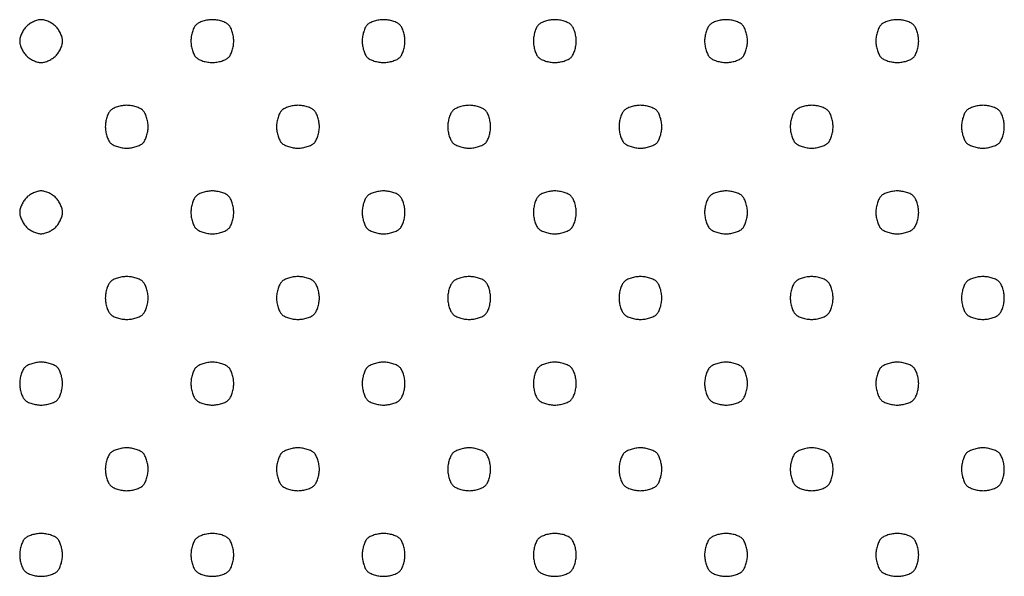
# Model space of a CAD drawing. Extents: x 8 to 4195, y 0 to 9000.
# Drawn here: x 268 to 498, y 292 to 422 of the extents above; entities that cross this region are included whole.
import ezdxf

# ---------------------------------------------------------------- set-up
doc = ezdxf.new("R2010")
doc.units = 0
doc.header["$MEASUREMENT"] = 0

msp = doc.modelspace()

# ---------------------------------------------------------------- linework, layer by layer
for points in [[(269.571429, 420.428571, 0.05083), (268.969917, 419.690527, 0.038141), (268.461607, 418.773214, 0.039005), (268.113726, 417.825464, 0.068562), (268, 417, 0.068562), (268.113726, 416.174536, 0.039005), (268.461607, 415.226786, 0.038141), (268.969917, 414.309473, 0.05083), (269.571429, 413.571429, 0.05083), (270.309473, 412.969917, 0.038141), (271.226786, 412.461607, 0.039005), (272.174536, 412.113726, 0.068562), (273, 412, 0.068562), (273.825464, 412.113726, 0.039005), (274.773214, 412.461607, 0.038141), (275.690527, 412.969917, 0.05083), (276.428571, 413.571429, 0.05083), (277.030083, 414.309473, 0.038141), (277.538393, 415.226786, 0.039005), (277.886274, 416.174536, 0.068562), (278, 417, 0.068562), (277.886274, 417.825464, 0.039005), (277.538393, 418.773214, 0.038141), (277.030083, 419.690527, 0.05083), (276.428571, 420.428571, 0.05083), (275.690527, 421.030083, 0.038141), (274.773214, 421.538393, 0.039005), (273.825464, 421.886274, 0.068562), (273, 422, 0.068562), (272.174536, 421.886274, 0.039005), (271.226786, 421.538393, 0.038141), (270.309473, 421.030083, 0.05083)], [(309.2, 420.8, 0.082665), (308.739331, 420.155329, 0.03742), (308.3525, 419.18875, 0.035729), (308.088514, 418.083486, 0.040779), (308, 417, 0.040779), (308.088514, 415.916514, 0.035729), (308.3525, 414.81125, 0.03742), (308.739331, 413.844671, 0.082665), (309.2, 413.2, 0.082665), (309.844671, 412.739331, 0.03742), (310.81125, 412.3525, 0.035729), (311.916514, 412.088514, 0.040779), (313, 412, 0.040779), (314.083486, 412.088514, 0.035729), (315.18875, 412.3525, 0.03742), (316.155329, 412.739331, 0.082665), (316.8, 413.2, 0.082665), (317.260669, 413.844671, 0.03742), (317.6475, 414.81125, 0.035729), (317.911486, 415.916514, 0.040779), (318, 417, 0.040779), (317.911486, 418.083486, 0.035729), (317.6475, 419.18875, 0.03742), (317.260669, 420.155329, 0.082665), (316.8, 420.8, 0.082665), (316.155329, 421.260669, 0.03742), (315.18875, 421.6475, 0.035729), (314.083486, 421.911486, 0.040779), (313, 422, 0.040779), (311.916514, 421.911486, 0.035729), (310.81125, 421.6475, 0.03742), (309.844671, 421.260669, 0.082665)], [(349.2, 420.8, 0.082665), (348.739331, 420.155329, 0.03742), (348.3525, 419.18875, 0.035729), (348.088514, 418.083486, 0.040779), (348, 417, 0.040779), (348.088514, 415.916514, 0.035729), (348.3525, 414.81125, 0.03742), (348.739331, 413.844671, 0.082665), (349.2, 413.2, 0.082665), (349.844671, 412.739331, 0.03742), (350.81125, 412.3525, 0.035729), (351.916514, 412.088514, 0.040779), (353, 412, 0.040779), (354.083486, 412.088514, 0.035729), (355.18875, 412.3525, 0.03742), (356.155329, 412.739331, 0.082665), (356.8, 413.2, 0.082665), (357.260669, 413.844671, 0.03742), (357.6475, 414.81125, 0.035729), (357.911486, 415.916514, 0.040779), (358, 417, 0.040779), (357.911486, 418.083486, 0.035729), (357.6475, 419.18875, 0.03742), (357.260669, 420.155329, 0.082665), (356.8, 420.8, 0.082665), (356.155329, 421.260669, 0.03742), (355.18875, 421.6475, 0.035729), (354.083486, 421.911486, 0.040779), (353, 422, 0.040779), (351.916514, 421.911486, 0.035729), (350.81125, 421.6475, 0.03742), (349.844671, 421.260669, 0.082665)], [(389.2, 420.8, 0.082665), (388.739331, 420.155329, 0.03742), (388.3525, 419.18875, 0.035729), (388.088514, 418.083486, 0.040779), (388, 417, 0.040779), (388.088514, 415.916514, 0.035729), (388.3525, 414.81125, 0.03742), (388.739331, 413.844671, 0.082665), (389.2, 413.2, 0.082665), (389.844671, 412.739331, 0.03742), (390.81125, 412.3525, 0.035729), (391.916514, 412.088514, 0.040779), (393, 412, 0.040779), (394.083486, 412.088514, 0.035729), (395.18875, 412.3525, 0.03742), (396.155329, 412.739331, 0.082665), (396.8, 413.2, 0.082665), (397.260669, 413.844671, 0.03742), (397.6475, 414.81125, 0.035729), (397.911486, 415.916514, 0.040779), (398, 417, 0.040779), (397.911486, 418.083486, 0.035729), (397.6475, 419.18875, 0.03742), (397.260669, 420.155329, 0.082665), (396.8, 420.8, 0.082665), (396.155329, 421.260669, 0.03742), (395.18875, 421.6475, 0.035729), (394.083486, 421.911486, 0.040779), (393, 422, 0.040779), (391.916514, 421.911486, 0.035729), (390.81125, 421.6475, 0.03742), (389.844671, 421.260669, 0.082665)], [(429.2, 420.8, 0.082665), (428.739331, 420.155329, 0.03742), (428.3525, 419.18875, 0.035729), (428.088514, 418.083486, 0.040779), (428, 417, 0.040779), (428.088514, 415.916514, 0.035729), (428.3525, 414.81125, 0.03742), (428.739331, 413.844671, 0.082665), (429.2, 413.2, 0.082665), (429.844671, 412.739331, 0.03742), (430.81125, 412.3525, 0.035729), (431.916514, 412.088514, 0.040779), (433, 412, 0.040779), (434.083486, 412.088514, 0.035729), (435.18875, 412.3525, 0.03742), (436.155329, 412.739331, 0.082665), (436.8, 413.2, 0.082665), (437.260669, 413.844671, 0.03742), (437.6475, 414.81125, 0.035729), (437.911486, 415.916514, 0.040779), (438, 417, 0.040779), (437.911486, 418.083486, 0.035729), (437.6475, 419.18875, 0.03742), (437.260669, 420.155329, 0.082665), (436.8, 420.8, 0.082665), (436.155329, 421.260669, 0.03742), (435.18875, 421.6475, 0.035729), (434.083486, 421.911486, 0.040779), (433, 422, 0.040779), (431.916514, 421.911486, 0.035729), (430.81125, 421.6475, 0.03742), (429.844671, 421.260669, 0.082665)], [(469.2, 420.8, 0.082665), (468.739331, 420.155329, 0.03742), (468.3525, 419.18875, 0.035729), (468.088514, 418.083486, 0.040779), (468, 417, 0.040779), (468.088514, 415.916514, 0.035729), (468.3525, 414.81125, 0.03742), (468.739331, 413.844671, 0.082665), (469.2, 413.2, 0.082665), (469.844671, 412.739331, 0.03742), (470.81125, 412.3525, 0.035729), (471.916514, 412.088514, 0.040779), (473, 412, 0.040779), (474.083486, 412.088514, 0.035729), (475.18875, 412.3525, 0.03742), (476.155329, 412.739331, 0.082665), (476.8, 413.2, 0.082665), (477.260669, 413.844671, 0.03742), (477.6475, 414.81125, 0.035729), (477.911486, 415.916514, 0.040779), (478, 417, 0.040779), (477.911486, 418.083486, 0.035729), (477.6475, 419.18875, 0.03742), (477.260669, 420.155329, 0.082665), (476.8, 420.8, 0.082665), (476.155329, 421.260669, 0.03742), (475.18875, 421.6475, 0.035729), (474.083486, 421.911486, 0.040779), (473, 422, 0.040779), (471.916514, 421.911486, 0.035729), (470.81125, 421.6475, 0.03742), (469.844671, 421.260669, 0.082665)], [(289.2, 400.8, 0.082665), (288.739331, 400.155329, 0.03742), (288.3525, 399.18875, 0.035729), (288.088514, 398.083486, 0.040779), (288, 397, 0.040779), (288.088514, 395.916514, 0.035729), (288.3525, 394.81125, 0.03742), (288.739331, 393.844671, 0.082665), (289.2, 393.2, 0.082665), (289.844671, 392.739331, 0.03742), (290.81125, 392.3525, 0.035729), (291.916514, 392.088514, 0.040779), (293, 392, 0.040779), (294.083486, 392.088514, 0.035729), (295.18875, 392.3525, 0.03742), (296.155329, 392.739331, 0.082665), (296.8, 393.2, 0.082665), (297.260669, 393.844671, 0.03742), (297.6475, 394.81125, 0.035729), (297.911486, 395.916514, 0.040779), (298, 397, 0.040779), (297.911486, 398.083486, 0.035729), (297.6475, 399.18875, 0.03742), (297.260669, 400.155329, 0.082665), (296.8, 400.8, 0.082665), (296.155329, 401.260669, 0.03742), (295.18875, 401.6475, 0.035729), (294.083486, 401.911486, 0.040779), (293, 402, 0.040779), (291.916514, 401.911486, 0.035729), (290.81125, 401.6475, 0.03742), (289.844671, 401.260669, 0.082665)], [(329.2, 400.8, 0.082665), (328.739331, 400.155329, 0.03742), (328.3525, 399.18875, 0.035729), (328.088514, 398.083486, 0.040779), (328, 397, 0.040779), (328.088514, 395.916514, 0.035729), (328.3525, 394.81125, 0.03742), (328.739331, 393.844671, 0.082665), (329.2, 393.2, 0.082665), (329.844671, 392.739331, 0.03742), (330.81125, 392.3525, 0.035729), (331.916514, 392.088514, 0.040779), (333, 392, 0.040779), (334.083486, 392.088514, 0.035729), (335.18875, 392.3525, 0.03742), (336.155329, 392.739331, 0.082665), (336.8, 393.2, 0.082665), (337.260669, 393.844671, 0.03742), (337.6475, 394.81125, 0.035729), (337.911486, 395.916514, 0.040779), (338, 397, 0.040779), (337.911486, 398.083486, 0.035729), (337.6475, 399.18875, 0.03742), (337.260669, 400.155329, 0.082665), (336.8, 400.8, 0.082665), (336.155329, 401.260669, 0.03742), (335.18875, 401.6475, 0.035729), (334.083486, 401.911486, 0.040779), (333, 402, 0.040779), (331.916514, 401.911486, 0.035729), (330.81125, 401.6475, 0.03742), (329.844671, 401.260669, 0.082665)], [(369.2, 400.8, 0.082665), (368.739331, 400.155329, 0.03742), (368.3525, 399.18875, 0.035729), (368.088514, 398.083486, 0.040779), (368, 397, 0.040779), (368.088514, 395.916514, 0.035729), (368.3525, 394.81125, 0.03742), (368.739331, 393.844671, 0.082665), (369.2, 393.2, 0.082665), (369.844671, 392.739331, 0.03742), (370.81125, 392.3525, 0.035729), (371.916514, 392.088514, 0.040779), (373, 392, 0.040779), (374.083486, 392.088514, 0.035729), (375.18875, 392.3525, 0.03742), (376.155329, 392.739331, 0.082665), (376.8, 393.2, 0.082665), (377.260669, 393.844671, 0.03742), (377.6475, 394.81125, 0.035729), (377.911486, 395.916514, 0.040779), (378, 397, 0.040779), (377.911486, 398.083486, 0.035729), (377.6475, 399.18875, 0.03742), (377.260669, 400.155329, 0.082665), (376.8, 400.8, 0.082665), (376.155329, 401.260669, 0.03742), (375.18875, 401.6475, 0.035729), (374.083486, 401.911486, 0.040779), (373, 402, 0.040779), (371.916514, 401.911486, 0.035729), (370.81125, 401.6475, 0.03742), (369.844671, 401.260669, 0.082665)], [(409.2, 400.8, 0.082665), (408.739331, 400.155329, 0.03742), (408.3525, 399.18875, 0.035729), (408.088514, 398.083486, 0.040779), (408, 397, 0.040779), (408.088514, 395.916514, 0.035729), (408.3525, 394.81125, 0.03742), (408.739331, 393.844671, 0.082665), (409.2, 393.2, 0.082665), (409.844671, 392.739331, 0.03742), (410.81125, 392.3525, 0.035729), (411.916514, 392.088514, 0.040779), (413, 392, 0.040779), (414.083486, 392.088514, 0.035729), (415.18875, 392.3525, 0.03742), (416.155329, 392.739331, 0.082665), (416.8, 393.2, 0.082665), (417.260669, 393.844671, 0.03742), (417.6475, 394.81125, 0.035729), (417.911486, 395.916514, 0.040779), (418, 397, 0.040779), (417.911486, 398.083486, 0.035729), (417.6475, 399.18875, 0.03742), (417.260669, 400.155329, 0.082665), (416.8, 400.8, 0.082665), (416.155329, 401.260669, 0.03742), (415.18875, 401.6475, 0.035729), (414.083486, 401.911486, 0.040779), (413, 402, 0.040779), (411.916514, 401.911486, 0.035729), (410.81125, 401.6475, 0.03742), (409.844671, 401.260669, 0.082665)], [(449.2, 400.8, 0.082665), (448.739331, 400.155329, 0.03742), (448.3525, 399.18875, 0.035729), (448.088514, 398.083486, 0.040779), (448, 397, 0.040779), (448.088514, 395.916514, 0.035729), (448.3525, 394.81125, 0.03742), (448.739331, 393.844671, 0.082665), (449.2, 393.2, 0.082665), (449.844671, 392.739331, 0.03742), (450.81125, 392.3525, 0.035729), (451.916514, 392.088514, 0.040779), (453, 392, 0.040779), (454.083486, 392.088514, 0.035729), (455.18875, 392.3525, 0.03742), (456.155329, 392.739331, 0.082665), (456.8, 393.2, 0.082665), (457.260669, 393.844671, 0.03742), (457.6475, 394.81125, 0.035729), (457.911486, 395.916514, 0.040779), (458, 397, 0.040779), (457.911486, 398.083486, 0.035729), (457.6475, 399.18875, 0.03742), (457.260669, 400.155329, 0.082665), (456.8, 400.8, 0.082665), (456.155329, 401.260669, 0.03742), (455.18875, 401.6475, 0.035729), (454.083486, 401.911486, 0.040779), (453, 402, 0.040779), (451.916514, 401.911486, 0.035729), (450.81125, 401.6475, 0.03742), (449.844671, 401.260669, 0.082665)], [(489.2, 400.8, 0.082665), (488.739331, 400.155329, 0.03742), (488.3525, 399.18875, 0.035729), (488.088514, 398.083486, 0.040779), (488, 397, 0.040779), (488.088514, 395.916514, 0.035729), (488.3525, 394.81125, 0.03742), (488.739331, 393.844671, 0.082665), (489.2, 393.2, 0.082665), (489.844671, 392.739331, 0.03742), (490.81125, 392.3525, 0.035729), (491.916514, 392.088514, 0.040779), (493, 392, 0.040779), (494.083486, 392.088514, 0.035729), (495.18875, 392.3525, 0.03742), (496.155329, 392.739331, 0.082665), (496.8, 393.2, 0.082665), (497.260669, 393.844671, 0.03742), (497.6475, 394.81125, 0.035729), (497.911486, 395.916514, 0.040779), (498, 397, 0.040779), (497.911486, 398.083486, 0.035729), (497.6475, 399.18875, 0.03742), (497.260669, 400.155329, 0.082665), (496.8, 400.8, 0.082665), (496.155329, 401.260669, 0.03742), (495.18875, 401.6475, 0.035729), (494.083486, 401.911486, 0.040779), (493, 402, 0.040779), (491.916514, 401.911486, 0.035729), (490.81125, 401.6475, 0.03742), (489.844671, 401.260669, 0.082665)], [(269.571429, 380.428571, 0.05083), (268.969917, 379.690527, 0.038141), (268.461607, 378.773214, 0.039005), (268.113726, 377.825464, 0.068562), (268, 377, 0.068562), (268.113726, 376.174536, 0.039005), (268.461607, 375.226786, 0.038141), (268.969917, 374.309473, 0.05083), (269.571429, 373.571429, 0.05083), (270.309473, 372.969917, 0.038141), (271.226786, 372.461607, 0.039005), (272.174536, 372.113726, 0.068562), (273, 372, 0.068562), (273.825464, 372.113726, 0.039005), (274.773214, 372.461607, 0.038141), (275.690527, 372.969917, 0.05083), (276.428571, 373.571429, 0.05083), (277.030083, 374.309473, 0.038141), (277.538393, 375.226786, 0.039005), (277.886274, 376.174536, 0.068562), (278, 377, 0.068562), (277.886274, 377.825464, 0.039005), (277.538393, 378.773214, 0.038141), (277.030083, 379.690527, 0.05083), (276.428571, 380.428571, 0.05083), (275.690527, 381.030083, 0.038141), (274.773214, 381.538393, 0.039005), (273.825464, 381.886274, 0.068562), (273, 382, 0.068562), (272.174536, 381.886274, 0.039005), (271.226786, 381.538393, 0.038141), (270.309473, 381.030083, 0.05083)], [(309.2, 380.8, 0.082665), (308.739331, 380.155329, 0.03742), (308.3525, 379.18875, 0.035729), (308.088514, 378.083486, 0.040779), (308, 377, 0.040779), (308.088514, 375.916514, 0.035729), (308.3525, 374.81125, 0.03742), (308.739331, 373.844671, 0.082665), (309.2, 373.2, 0.082665), (309.844671, 372.739331, 0.03742), (310.81125, 372.3525, 0.035729), (311.916514, 372.088514, 0.040779), (313, 372, 0.040779), (314.083486, 372.088514, 0.035729), (315.18875, 372.3525, 0.03742), (316.155329, 372.739331, 0.082665), (316.8, 373.2, 0.082665), (317.260669, 373.844671, 0.03742), (317.6475, 374.81125, 0.035729), (317.911486, 375.916514, 0.040779), (318, 377, 0.040779), (317.911486, 378.083486, 0.035729), (317.6475, 379.18875, 0.03742), (317.260669, 380.155329, 0.082665), (316.8, 380.8, 0.082665), (316.155329, 381.260669, 0.03742), (315.18875, 381.6475, 0.035729), (314.083486, 381.911486, 0.040779), (313, 382, 0.040779), (311.916514, 381.911486, 0.035729), (310.81125, 381.6475, 0.03742), (309.844671, 381.260669, 0.082665)], [(349.2, 380.8, 0.082665), (348.739331, 380.155329, 0.03742), (348.3525, 379.18875, 0.035729), (348.088514, 378.083486, 0.040779), (348, 377, 0.040779), (348.088514, 375.916514, 0.035729), (348.3525, 374.81125, 0.03742), (348.739331, 373.844671, 0.082665), (349.2, 373.2, 0.082665), (349.844671, 372.739331, 0.03742), (350.81125, 372.3525, 0.035729), (351.916514, 372.088514, 0.040779), (353, 372, 0.040779), (354.083486, 372.088514, 0.035729), (355.18875, 372.3525, 0.03742), (356.155329, 372.739331, 0.082665), (356.8, 373.2, 0.082665), (357.260669, 373.844671, 0.03742), (357.6475, 374.81125, 0.035729), (357.911486, 375.916514, 0.040779), (358, 377, 0.040779), (357.911486, 378.083486, 0.035729), (357.6475, 379.18875, 0.03742), (357.260669, 380.155329, 0.082665), (356.8, 380.8, 0.082665), (356.155329, 381.260669, 0.03742), (355.18875, 381.6475, 0.035729), (354.083486, 381.911486, 0.040779), (353, 382, 0.040779), (351.916514, 381.911486, 0.035729), (350.81125, 381.6475, 0.03742), (349.844671, 381.260669, 0.082665)], [(389.2, 380.8, 0.082665), (388.739331, 380.155329, 0.03742), (388.3525, 379.18875, 0.035729), (388.088514, 378.083486, 0.040779), (388, 377, 0.040779), (388.088514, 375.916514, 0.035729), (388.3525, 374.81125, 0.03742), (388.739331, 373.844671, 0.082665), (389.2, 373.2, 0.082665), (389.844671, 372.739331, 0.03742), (390.81125, 372.3525, 0.035729), (391.916514, 372.088514, 0.040779), (393, 372, 0.040779), (394.083486, 372.088514, 0.035729), (395.18875, 372.3525, 0.03742), (396.155329, 372.739331, 0.082665), (396.8, 373.2, 0.082665), (397.260669, 373.844671, 0.03742), (397.6475, 374.81125, 0.035729), (397.911486, 375.916514, 0.040779), (398, 377, 0.040779), (397.911486, 378.083486, 0.035729), (397.6475, 379.18875, 0.03742), (397.260669, 380.155329, 0.082665), (396.8, 380.8, 0.082665), (396.155329, 381.260669, 0.03742), (395.18875, 381.6475, 0.035729), (394.083486, 381.911486, 0.040779), (393, 382, 0.040779), (391.916514, 381.911486, 0.035729), (390.81125, 381.6475, 0.03742), (389.844671, 381.260669, 0.082665)], [(429.2, 380.8, 0.082665), (428.739331, 380.155329, 0.03742), (428.3525, 379.18875, 0.035729), (428.088514, 378.083486, 0.040779), (428, 377, 0.040779), (428.088514, 375.916514, 0.035729), (428.3525, 374.81125, 0.03742), (428.739331, 373.844671, 0.082665), (429.2, 373.2, 0.082665), (429.844671, 372.739331, 0.03742), (430.81125, 372.3525, 0.035729), (431.916514, 372.088514, 0.040779), (433, 372, 0.040779), (434.083486, 372.088514, 0.035729), (435.18875, 372.3525, 0.03742), (436.155329, 372.739331, 0.082665), (436.8, 373.2, 0.082665), (437.260669, 373.844671, 0.03742), (437.6475, 374.81125, 0.035729), (437.911486, 375.916514, 0.040779), (438, 377, 0.040779), (437.911486, 378.083486, 0.035729), (437.6475, 379.18875, 0.03742), (437.260669, 380.155329, 0.082665), (436.8, 380.8, 0.082665), (436.155329, 381.260669, 0.03742), (435.18875, 381.6475, 0.035729), (434.083486, 381.911486, 0.040779), (433, 382, 0.040779), (431.916514, 381.911486, 0.035729), (430.81125, 381.6475, 0.03742), (429.844671, 381.260669, 0.082665)], [(469.2, 380.8, 0.082665), (468.739331, 380.155329, 0.03742), (468.3525, 379.18875, 0.035729), (468.088514, 378.083486, 0.040779), (468, 377, 0.040779), (468.088514, 375.916514, 0.035729), (468.3525, 374.81125, 0.03742), (468.739331, 373.844671, 0.082665), (469.2, 373.2, 0.082665), (469.844671, 372.739331, 0.03742), (470.81125, 372.3525, 0.035729), (471.916514, 372.088514, 0.040779), (473, 372, 0.040779), (474.083486, 372.088514, 0.035729), (475.18875, 372.3525, 0.03742), (476.155329, 372.739331, 0.082665), (476.8, 373.2, 0.082665), (477.260669, 373.844671, 0.03742), (477.6475, 374.81125, 0.035729), (477.911486, 375.916514, 0.040779), (478, 377, 0.040779), (477.911486, 378.083486, 0.035729), (477.6475, 379.18875, 0.03742), (477.260669, 380.155329, 0.082665), (476.8, 380.8, 0.082665), (476.155329, 381.260669, 0.03742), (475.18875, 381.6475, 0.035729), (474.083486, 381.911486, 0.040779), (473, 382, 0.040779), (471.916514, 381.911486, 0.035729), (470.81125, 381.6475, 0.03742), (469.844671, 381.260669, 0.082665)], [(289.2, 360.8, 0.082665), (288.739331, 360.155329, 0.03742), (288.3525, 359.18875, 0.035729), (288.088514, 358.083486, 0.040779), (288, 357, 0.040779), (288.088514, 355.916514, 0.035729), (288.3525, 354.81125, 0.03742), (288.739331, 353.844671, 0.082665), (289.2, 353.2, 0.082665), (289.844671, 352.739331, 0.03742), (290.81125, 352.3525, 0.035729), (291.916514, 352.088514, 0.040779), (293, 352, 0.040779), (294.083486, 352.088514, 0.035729), (295.18875, 352.3525, 0.03742), (296.155329, 352.739331, 0.082665), (296.8, 353.2, 0.082665), (297.260669, 353.844671, 0.03742), (297.6475, 354.81125, 0.035729), (297.911486, 355.916514, 0.040779), (298, 357, 0.040779), (297.911486, 358.083486, 0.035729), (297.6475, 359.18875, 0.03742), (297.260669, 360.155329, 0.082665), (296.8, 360.8, 0.082665), (296.155329, 361.260669, 0.03742), (295.18875, 361.6475, 0.035729), (294.083486, 361.911486, 0.040779), (293, 362, 0.040779), (291.916514, 361.911486, 0.035729), (290.81125, 361.6475, 0.03742), (289.844671, 361.260669, 0.082665)], [(329.2, 360.8, 0.082665), (328.739331, 360.155329, 0.03742), (328.3525, 359.18875, 0.035729), (328.088514, 358.083486, 0.040779), (328, 357, 0.040779), (328.088514, 355.916514, 0.035729), (328.3525, 354.81125, 0.03742), (328.739331, 353.844671, 0.082665), (329.2, 353.2, 0.082665), (329.844671, 352.739331, 0.03742), (330.81125, 352.3525, 0.035729), (331.916514, 352.088514, 0.040779), (333, 352, 0.040779), (334.083486, 352.088514, 0.035729), (335.18875, 352.3525, 0.03742), (336.155329, 352.739331, 0.082665), (336.8, 353.2, 0.082665), (337.260669, 353.844671, 0.03742), (337.6475, 354.81125, 0.035729), (337.911486, 355.916514, 0.040779), (338, 357, 0.040779), (337.911486, 358.083486, 0.035729), (337.6475, 359.18875, 0.03742), (337.260669, 360.155329, 0.082665), (336.8, 360.8, 0.082665), (336.155329, 361.260669, 0.03742), (335.18875, 361.6475, 0.035729), (334.083486, 361.911486, 0.040779), (333, 362, 0.040779), (331.916514, 361.911486, 0.035729), (330.81125, 361.6475, 0.03742), (329.844671, 361.260669, 0.082665)], [(369.2, 360.8, 0.082665), (368.739331, 360.155329, 0.03742), (368.3525, 359.18875, 0.035729), (368.088514, 358.083486, 0.040779), (368, 357, 0.040779), (368.088514, 355.916514, 0.035729), (368.3525, 354.81125, 0.03742), (368.739331, 353.844671, 0.082665), (369.2, 353.2, 0.082665), (369.844671, 352.739331, 0.03742), (370.81125, 352.3525, 0.035729), (371.916514, 352.088514, 0.040779), (373, 352, 0.040779), (374.083486, 352.088514, 0.035729), (375.18875, 352.3525, 0.03742), (376.155329, 352.739331, 0.082665), (376.8, 353.2, 0.082665), (377.260669, 353.844671, 0.03742), (377.6475, 354.81125, 0.035729), (377.911486, 355.916514, 0.040779), (378, 357, 0.040779), (377.911486, 358.083486, 0.035729), (377.6475, 359.18875, 0.03742), (377.260669, 360.155329, 0.082665), (376.8, 360.8, 0.082665), (376.155329, 361.260669, 0.03742), (375.18875, 361.6475, 0.035729), (374.083486, 361.911486, 0.040779), (373, 362, 0.040779), (371.916514, 361.911486, 0.035729), (370.81125, 361.6475, 0.03742), (369.844671, 361.260669, 0.082665)], [(409.2, 360.8, 0.082665), (408.739331, 360.155329, 0.03742), (408.3525, 359.18875, 0.035729), (408.088514, 358.083486, 0.040779), (408, 357, 0.040779), (408.088514, 355.916514, 0.035729), (408.3525, 354.81125, 0.03742), (408.739331, 353.844671, 0.082665), (409.2, 353.2, 0.082665), (409.844671, 352.739331, 0.03742), (410.81125, 352.3525, 0.035729), (411.916514, 352.088514, 0.040779), (413, 352, 0.040779), (414.083486, 352.088514, 0.035729), (415.18875, 352.3525, 0.03742), (416.155329, 352.739331, 0.082665), (416.8, 353.2, 0.082665), (417.260669, 353.844671, 0.03742), (417.6475, 354.81125, 0.035729), (417.911486, 355.916514, 0.040779), (418, 357, 0.040779), (417.911486, 358.083486, 0.035729), (417.6475, 359.18875, 0.03742), (417.260669, 360.155329, 0.082665), (416.8, 360.8, 0.082665), (416.155329, 361.260669, 0.03742), (415.18875, 361.6475, 0.035729), (414.083486, 361.911486, 0.040779), (413, 362, 0.040779), (411.916514, 361.911486, 0.035729), (410.81125, 361.6475, 0.03742), (409.844671, 361.260669, 0.082665)], [(449.2, 360.8, 0.082665), (448.739331, 360.155329, 0.03742), (448.3525, 359.18875, 0.035729), (448.088514, 358.083486, 0.040779), (448, 357, 0.040779), (448.088514, 355.916514, 0.035729), (448.3525, 354.81125, 0.03742), (448.739331, 353.844671, 0.082665), (449.2, 353.2, 0.082665), (449.844671, 352.739331, 0.03742), (450.81125, 352.3525, 0.035729), (451.916514, 352.088514, 0.040779), (453, 352, 0.040779), (454.083486, 352.088514, 0.035729), (455.18875, 352.3525, 0.03742), (456.155329, 352.739331, 0.082665), (456.8, 353.2, 0.082665), (457.260669, 353.844671, 0.03742), (457.6475, 354.81125, 0.035729), (457.911486, 355.916514, 0.040779), (458, 357, 0.040779), (457.911486, 358.083486, 0.035729), (457.6475, 359.18875, 0.03742), (457.260669, 360.155329, 0.082665), (456.8, 360.8, 0.082665), (456.155329, 361.260669, 0.03742), (455.18875, 361.6475, 0.035729), (454.083486, 361.911486, 0.040779), (453, 362, 0.040779), (451.916514, 361.911486, 0.035729), (450.81125, 361.6475, 0.03742), (449.844671, 361.260669, 0.082665)], [(489.2, 360.8, 0.082665), (488.739331, 360.155329, 0.03742), (488.3525, 359.18875, 0.035729), (488.088514, 358.083486, 0.040779), (488, 357, 0.040779), (488.088514, 355.916514, 0.035729), (488.3525, 354.81125, 0.03742), (488.739331, 353.844671, 0.082665), (489.2, 353.2, 0.082665), (489.844671, 352.739331, 0.03742), (490.81125, 352.3525, 0.035729), (491.916514, 352.088514, 0.040779), (493, 352, 0.040779), (494.083486, 352.088514, 0.035729), (495.18875, 352.3525, 0.03742), (496.155329, 352.739331, 0.082665), (496.8, 353.2, 0.082665), (497.260669, 353.844671, 0.03742), (497.6475, 354.81125, 0.035729), (497.911486, 355.916514, 0.040779), (498, 357, 0.040779), (497.911486, 358.083486, 0.035729), (497.6475, 359.18875, 0.03742), (497.260669, 360.155329, 0.082665), (496.8, 360.8, 0.082665), (496.155329, 361.260669, 0.03742), (495.18875, 361.6475, 0.035729), (494.083486, 361.911486, 0.040779), (493, 362, 0.040779), (491.916514, 361.911486, 0.035729), (490.81125, 361.6475, 0.03742), (489.844671, 361.260669, 0.082665)], [(269.2, 340.8, 0.082665), (268.739331, 340.155329, 0.03742), (268.3525, 339.18875, 0.035729), (268.088514, 338.083486, 0.040779), (268, 337, 0.040779), (268.088514, 335.916514, 0.035729), (268.3525, 334.81125, 0.03742), (268.739331, 333.844671, 0.082665), (269.2, 333.2, 0.082665), (269.844671, 332.739331, 0.03742), (270.81125, 332.3525, 0.035729), (271.916514, 332.088514, 0.040779), (273, 332, 0.040779), (274.083486, 332.088514, 0.035729), (275.18875, 332.3525, 0.03742), (276.155329, 332.739331, 0.082665), (276.8, 333.2, 0.082665), (277.260669, 333.844671, 0.03742), (277.6475, 334.81125, 0.035729), (277.911486, 335.916514, 0.040779), (278, 337, 0.040779), (277.911486, 338.083486, 0.035729), (277.6475, 339.18875, 0.03742), (277.260669, 340.155329, 0.082665), (276.8, 340.8, 0.082665), (276.155329, 341.260669, 0.03742), (275.18875, 341.6475, 0.035729), (274.083486, 341.911486, 0.040779), (273, 342, 0.040779), (271.916514, 341.911486, 0.035729), (270.81125, 341.6475, 0.03742), (269.844671, 341.260669, 0.082665)], [(309.2, 340.8, 0.082665), (308.739331, 340.155329, 0.03742), (308.3525, 339.18875, 0.035729), (308.088514, 338.083486, 0.040779), (308, 337, 0.040779), (308.088514, 335.916514, 0.035729), (308.3525, 334.81125, 0.03742), (308.739331, 333.844671, 0.082665), (309.2, 333.2, 0.082665), (309.844671, 332.739331, 0.03742), (310.81125, 332.3525, 0.035729), (311.916514, 332.088514, 0.040779), (313, 332, 0.040779), (314.083486, 332.088514, 0.035729), (315.18875, 332.3525, 0.03742), (316.155329, 332.739331, 0.082665), (316.8, 333.2, 0.082665), (317.260669, 333.844671, 0.03742), (317.6475, 334.81125, 0.035729), (317.911486, 335.916514, 0.040779), (318, 337, 0.040779), (317.911486, 338.083486, 0.035729), (317.6475, 339.18875, 0.03742), (317.260669, 340.155329, 0.082665), (316.8, 340.8, 0.082665), (316.155329, 341.260669, 0.03742), (315.18875, 341.6475, 0.035729), (314.083486, 341.911486, 0.040779), (313, 342, 0.040779), (311.916514, 341.911486, 0.035729), (310.81125, 341.6475, 0.03742), (309.844671, 341.260669, 0.082665)], [(349.2, 340.8, 0.082665), (348.739331, 340.155329, 0.03742), (348.3525, 339.18875, 0.035729), (348.088514, 338.083486, 0.040779), (348, 337, 0.040779), (348.088514, 335.916514, 0.035729), (348.3525, 334.81125, 0.03742), (348.739331, 333.844671, 0.082665), (349.2, 333.2, 0.082665), (349.844671, 332.739331, 0.03742), (350.81125, 332.3525, 0.035729), (351.916514, 332.088514, 0.040779), (353, 332, 0.040779), (354.083486, 332.088514, 0.035729), (355.18875, 332.3525, 0.03742), (356.155329, 332.739331, 0.082665), (356.8, 333.2, 0.082665), (357.260669, 333.844671, 0.03742), (357.6475, 334.81125, 0.035729), (357.911486, 335.916514, 0.040779), (358, 337, 0.040779), (357.911486, 338.083486, 0.035729), (357.6475, 339.18875, 0.03742), (357.260669, 340.155329, 0.082665), (356.8, 340.8, 0.082665), (356.155329, 341.260669, 0.03742), (355.18875, 341.6475, 0.035729), (354.083486, 341.911486, 0.040779), (353, 342, 0.040779), (351.916514, 341.911486, 0.035729), (350.81125, 341.6475, 0.03742), (349.844671, 341.260669, 0.082665)], [(389.2, 340.8, 0.082665), (388.739331, 340.155329, 0.03742), (388.3525, 339.18875, 0.035729), (388.088514, 338.083486, 0.040779), (388, 337, 0.040779), (388.088514, 335.916514, 0.035729), (388.3525, 334.81125, 0.03742), (388.739331, 333.844671, 0.082665), (389.2, 333.2, 0.082665), (389.844671, 332.739331, 0.03742), (390.81125, 332.3525, 0.035729), (391.916514, 332.088514, 0.040779), (393, 332, 0.040779), (394.083486, 332.088514, 0.035729), (395.18875, 332.3525, 0.03742), (396.155329, 332.739331, 0.082665), (396.8, 333.2, 0.082665), (397.260669, 333.844671, 0.03742), (397.6475, 334.81125, 0.035729), (397.911486, 335.916514, 0.040779), (398, 337, 0.040779), (397.911486, 338.083486, 0.035729), (397.6475, 339.18875, 0.03742), (397.260669, 340.155329, 0.082665), (396.8, 340.8, 0.082665), (396.155329, 341.260669, 0.03742), (395.18875, 341.6475, 0.035729), (394.083486, 341.911486, 0.040779), (393, 342, 0.040779), (391.916514, 341.911486, 0.035729), (390.81125, 341.6475, 0.03742), (389.844671, 341.260669, 0.082665)], [(429.2, 340.8, 0.082665), (428.739331, 340.155329, 0.03742), (428.3525, 339.18875, 0.035729), (428.088514, 338.083486, 0.040779), (428, 337, 0.040779), (428.088514, 335.916514, 0.035729), (428.3525, 334.81125, 0.03742), (428.739331, 333.844671, 0.082665), (429.2, 333.2, 0.082665), (429.844671, 332.739331, 0.03742), (430.81125, 332.3525, 0.035729), (431.916514, 332.088514, 0.040779), (433, 332, 0.040779), (434.083486, 332.088514, 0.035729), (435.18875, 332.3525, 0.03742), (436.155329, 332.739331, 0.082665), (436.8, 333.2, 0.082665), (437.260669, 333.844671, 0.03742), (437.6475, 334.81125, 0.035729), (437.911486, 335.916514, 0.040779), (438, 337, 0.040779), (437.911486, 338.083486, 0.035729), (437.6475, 339.18875, 0.03742), (437.260669, 340.155329, 0.082665), (436.8, 340.8, 0.082665), (436.155329, 341.260669, 0.03742), (435.18875, 341.6475, 0.035729), (434.083486, 341.911486, 0.040779), (433, 342, 0.040779), (431.916514, 341.911486, 0.035729), (430.81125, 341.6475, 0.03742), (429.844671, 341.260669, 0.082665)], [(469.2, 340.8, 0.082665), (468.739331, 340.155329, 0.03742), (468.3525, 339.18875, 0.035729), (468.088514, 338.083486, 0.040779), (468, 337, 0.040779), (468.088514, 335.916514, 0.035729), (468.3525, 334.81125, 0.03742), (468.739331, 333.844671, 0.082665), (469.2, 333.2, 0.082665), (469.844671, 332.739331, 0.03742), (470.81125, 332.3525, 0.035729), (471.916514, 332.088514, 0.040779), (473, 332, 0.040779), (474.083486, 332.088514, 0.035729), (475.18875, 332.3525, 0.03742), (476.155329, 332.739331, 0.082665), (476.8, 333.2, 0.082665), (477.260669, 333.844671, 0.03742), (477.6475, 334.81125, 0.035729), (477.911486, 335.916514, 0.040779), (478, 337, 0.040779), (477.911486, 338.083486, 0.035729), (477.6475, 339.18875, 0.03742), (477.260669, 340.155329, 0.082665), (476.8, 340.8, 0.082665), (476.155329, 341.260669, 0.03742), (475.18875, 341.6475, 0.035729), (474.083486, 341.911486, 0.040779), (473, 342, 0.040779), (471.916514, 341.911486, 0.035729), (470.81125, 341.6475, 0.03742), (469.844671, 341.260669, 0.082665)], [(289.2, 320.8, 0.082665), (288.739331, 320.155329, 0.03742), (288.3525, 319.18875, 0.035729), (288.088514, 318.083486, 0.040779), (288, 317, 0.040779), (288.088514, 315.916514, 0.035729), (288.3525, 314.81125, 0.03742), (288.739331, 313.844671, 0.082665), (289.2, 313.2, 0.082665), (289.844671, 312.739331, 0.03742), (290.81125, 312.3525, 0.035729), (291.916514, 312.088514, 0.040779), (293, 312, 0.040779), (294.083486, 312.088514, 0.035729), (295.18875, 312.3525, 0.03742), (296.155329, 312.739331, 0.082665), (296.8, 313.2, 0.082665), (297.260669, 313.844671, 0.03742), (297.6475, 314.81125, 0.035729), (297.911486, 315.916514, 0.040779), (298, 317, 0.040779), (297.911486, 318.083486, 0.035729), (297.6475, 319.18875, 0.03742), (297.260669, 320.155329, 0.082665), (296.8, 320.8, 0.082665), (296.155329, 321.260669, 0.03742), (295.18875, 321.6475, 0.035729), (294.083486, 321.911486, 0.040779), (293, 322, 0.040779), (291.916514, 321.911486, 0.035729), (290.81125, 321.6475, 0.03742), (289.844671, 321.260669, 0.082665)], [(329.2, 320.8, 0.082665), (328.739331, 320.155329, 0.03742), (328.3525, 319.18875, 0.035729), (328.088514, 318.083486, 0.040779), (328, 317, 0.040779), (328.088514, 315.916514, 0.035729), (328.3525, 314.81125, 0.03742), (328.739331, 313.844671, 0.082665), (329.2, 313.2, 0.082665), (329.844671, 312.739331, 0.03742), (330.81125, 312.3525, 0.035729), (331.916514, 312.088514, 0.040779), (333, 312, 0.040779), (334.083486, 312.088514, 0.035729), (335.18875, 312.3525, 0.03742), (336.155329, 312.739331, 0.082665), (336.8, 313.2, 0.082665), (337.260669, 313.844671, 0.03742), (337.6475, 314.81125, 0.035729), (337.911486, 315.916514, 0.040779), (338, 317, 0.040779), (337.911486, 318.083486, 0.035729), (337.6475, 319.18875, 0.03742), (337.260669, 320.155329, 0.082665), (336.8, 320.8, 0.082665), (336.155329, 321.260669, 0.03742), (335.18875, 321.6475, 0.035729), (334.083486, 321.911486, 0.040779), (333, 322, 0.040779), (331.916514, 321.911486, 0.035729), (330.81125, 321.6475, 0.03742), (329.844671, 321.260669, 0.082665)], [(369.2, 320.8, 0.082665), (368.739331, 320.155329, 0.03742), (368.3525, 319.18875, 0.035729), (368.088514, 318.083486, 0.040779), (368, 317, 0.040779), (368.088514, 315.916514, 0.035729), (368.3525, 314.81125, 0.03742), (368.739331, 313.844671, 0.082665), (369.2, 313.2, 0.082665), (369.844671, 312.739331, 0.03742), (370.81125, 312.3525, 0.035729), (371.916514, 312.088514, 0.040779), (373, 312, 0.040779), (374.083486, 312.088514, 0.035729), (375.18875, 312.3525, 0.03742), (376.155329, 312.739331, 0.082665), (376.8, 313.2, 0.082665), (377.260669, 313.844671, 0.03742), (377.6475, 314.81125, 0.035729), (377.911486, 315.916514, 0.040779), (378, 317, 0.040779), (377.911486, 318.083486, 0.035729), (377.6475, 319.18875, 0.03742), (377.260669, 320.155329, 0.082665), (376.8, 320.8, 0.082665), (376.155329, 321.260669, 0.03742), (375.18875, 321.6475, 0.035729), (374.083486, 321.911486, 0.040779), (373, 322, 0.040779), (371.916514, 321.911486, 0.035729), (370.81125, 321.6475, 0.03742), (369.844671, 321.260669, 0.082665)], [(409.2, 320.8, 0.082665), (408.739331, 320.155329, 0.03742), (408.3525, 319.18875, 0.035729), (408.088514, 318.083486, 0.040779), (408, 317, 0.040779), (408.088514, 315.916514, 0.035729), (408.3525, 314.81125, 0.03742), (408.739331, 313.844671, 0.082665), (409.2, 313.2, 0.082665), (409.844671, 312.739331, 0.03742), (410.81125, 312.3525, 0.035729), (411.916514, 312.088514, 0.040779), (413, 312, 0.040779), (414.083486, 312.088514, 0.035729), (415.18875, 312.3525, 0.03742), (416.155329, 312.739331, 0.082665), (416.8, 313.2, 0.082665), (417.260669, 313.844671, 0.03742), (417.6475, 314.81125, 0.035729), (417.911486, 315.916514, 0.040779), (418, 317, 0.040779), (417.911486, 318.083486, 0.035729), (417.6475, 319.18875, 0.03742), (417.260669, 320.155329, 0.082665), (416.8, 320.8, 0.082665), (416.155329, 321.260669, 0.03742), (415.18875, 321.6475, 0.035729), (414.083486, 321.911486, 0.040779), (413, 322, 0.040779), (411.916514, 321.911486, 0.035729), (410.81125, 321.6475, 0.03742), (409.844671, 321.260669, 0.082665)], [(449.2, 320.8, 0.082665), (448.739331, 320.155329, 0.03742), (448.3525, 319.18875, 0.035729), (448.088514, 318.083486, 0.040779), (448, 317, 0.040779), (448.088514, 315.916514, 0.035729), (448.3525, 314.81125, 0.03742), (448.739331, 313.844671, 0.082665), (449.2, 313.2, 0.082665), (449.844671, 312.739331, 0.03742), (450.81125, 312.3525, 0.035729), (451.916514, 312.088514, 0.040779), (453, 312, 0.040779), (454.083486, 312.088514, 0.035729), (455.18875, 312.3525, 0.03742), (456.155329, 312.739331, 0.082665), (456.8, 313.2, 0.082665), (457.260669, 313.844671, 0.03742), (457.6475, 314.81125, 0.035729), (457.911486, 315.916514, 0.040779), (458, 317, 0.040779), (457.911486, 318.083486, 0.035729), (457.6475, 319.18875, 0.03742), (457.260669, 320.155329, 0.082665), (456.8, 320.8, 0.082665), (456.155329, 321.260669, 0.03742), (455.18875, 321.6475, 0.035729), (454.083486, 321.911486, 0.040779), (453, 322, 0.040779), (451.916514, 321.911486, 0.035729), (450.81125, 321.6475, 0.03742), (449.844671, 321.260669, 0.082665)], [(489.2, 320.8, 0.082665), (488.739331, 320.155329, 0.03742), (488.3525, 319.18875, 0.035729), (488.088514, 318.083486, 0.040779), (488, 317, 0.040779), (488.088514, 315.916514, 0.035729), (488.3525, 314.81125, 0.03742), (488.739331, 313.844671, 0.082665), (489.2, 313.2, 0.082665), (489.844671, 312.739331, 0.03742), (490.81125, 312.3525, 0.035729), (491.916514, 312.088514, 0.040779), (493, 312, 0.040779), (494.083486, 312.088514, 0.035729), (495.18875, 312.3525, 0.03742), (496.155329, 312.739331, 0.082665), (496.8, 313.2, 0.082665), (497.260669, 313.844671, 0.03742), (497.6475, 314.81125, 0.035729), (497.911486, 315.916514, 0.040779), (498, 317, 0.040779), (497.911486, 318.083486, 0.035729), (497.6475, 319.18875, 0.03742), (497.260669, 320.155329, 0.082665), (496.8, 320.8, 0.082665), (496.155329, 321.260669, 0.03742), (495.18875, 321.6475, 0.035729), (494.083486, 321.911486, 0.040779), (493, 322, 0.040779), (491.916514, 321.911486, 0.035729), (490.81125, 321.6475, 0.03742), (489.844671, 321.260669, 0.082665)], [(269.2, 300.8, 0.082665), (268.739331, 300.155329, 0.03742), (268.3525, 299.18875, 0.035729), (268.088514, 298.083486, 0.040779), (268, 297, 0.040779), (268.088514, 295.916514, 0.035729), (268.3525, 294.81125, 0.03742), (268.739331, 293.844671, 0.082665), (269.2, 293.2, 0.082665), (269.844671, 292.739331, 0.03742), (270.81125, 292.3525, 0.035729), (271.916514, 292.088514, 0.040779), (273, 292, 0.040779), (274.083486, 292.088514, 0.035729), (275.18875, 292.3525, 0.03742), (276.155329, 292.739331, 0.082665), (276.8, 293.2, 0.082665), (277.260669, 293.844671, 0.03742), (277.6475, 294.81125, 0.035729), (277.911486, 295.916514, 0.040779), (278, 297, 0.040779), (277.911486, 298.083486, 0.035729), (277.6475, 299.18875, 0.03742), (277.260669, 300.155329, 0.082665), (276.8, 300.8, 0.082665), (276.155329, 301.260669, 0.03742), (275.18875, 301.6475, 0.035729), (274.083486, 301.911486, 0.040779), (273, 302, 0.040779), (271.916514, 301.911486, 0.035729), (270.81125, 301.6475, 0.03742), (269.844671, 301.260669, 0.082665)], [(309.2, 300.8, 0.082665), (308.739331, 300.155329, 0.03742), (308.3525, 299.18875, 0.035729), (308.088514, 298.083486, 0.040779), (308, 297, 0.040779), (308.088514, 295.916514, 0.035729), (308.3525, 294.81125, 0.03742), (308.739331, 293.844671, 0.082665), (309.2, 293.2, 0.082665), (309.844671, 292.739331, 0.03742), (310.81125, 292.3525, 0.035729), (311.916514, 292.088514, 0.040779), (313, 292, 0.040779), (314.083486, 292.088514, 0.035729), (315.18875, 292.3525, 0.03742), (316.155329, 292.739331, 0.082665), (316.8, 293.2, 0.082665), (317.260669, 293.844671, 0.03742), (317.6475, 294.81125, 0.035729), (317.911486, 295.916514, 0.040779), (318, 297, 0.040779), (317.911486, 298.083486, 0.035729), (317.6475, 299.18875, 0.03742), (317.260669, 300.155329, 0.082665), (316.8, 300.8, 0.082665), (316.155329, 301.260669, 0.03742), (315.18875, 301.6475, 0.035729), (314.083486, 301.911486, 0.040779), (313, 302, 0.040779), (311.916514, 301.911486, 0.035729), (310.81125, 301.6475, 0.03742), (309.844671, 301.260669, 0.082665)], [(349.2, 300.8, 0.082665), (348.739331, 300.155329, 0.03742), (348.3525, 299.18875, 0.035729), (348.088514, 298.083486, 0.040779), (348, 297, 0.040779), (348.088514, 295.916514, 0.035729), (348.3525, 294.81125, 0.03742), (348.739331, 293.844671, 0.082665), (349.2, 293.2, 0.082665), (349.844671, 292.739331, 0.03742), (350.81125, 292.3525, 0.035729), (351.916514, 292.088514, 0.040779), (353, 292, 0.040779), (354.083486, 292.088514, 0.035729), (355.18875, 292.3525, 0.03742), (356.155329, 292.739331, 0.082665), (356.8, 293.2, 0.082665), (357.260669, 293.844671, 0.03742), (357.6475, 294.81125, 0.035729), (357.911486, 295.916514, 0.040779), (358, 297, 0.040779), (357.911486, 298.083486, 0.035729), (357.6475, 299.18875, 0.03742), (357.260669, 300.155329, 0.082665), (356.8, 300.8, 0.082665), (356.155329, 301.260669, 0.03742), (355.18875, 301.6475, 0.035729), (354.083486, 301.911486, 0.040779), (353, 302, 0.040779), (351.916514, 301.911486, 0.035729), (350.81125, 301.6475, 0.03742), (349.844671, 301.260669, 0.082665)], [(389.2, 300.8, 0.082665), (388.739331, 300.155329, 0.03742), (388.3525, 299.18875, 0.035729), (388.088514, 298.083486, 0.040779), (388, 297, 0.040779), (388.088514, 295.916514, 0.035729), (388.3525, 294.81125, 0.03742), (388.739331, 293.844671, 0.082665), (389.2, 293.2, 0.082665), (389.844671, 292.739331, 0.03742), (390.81125, 292.3525, 0.035729), (391.916514, 292.088514, 0.040779), (393, 292, 0.040779), (394.083486, 292.088514, 0.035729), (395.18875, 292.3525, 0.03742), (396.155329, 292.739331, 0.082665), (396.8, 293.2, 0.082665), (397.260669, 293.844671, 0.03742), (397.6475, 294.81125, 0.035729), (397.911486, 295.916514, 0.040779), (398, 297, 0.040779), (397.911486, 298.083486, 0.035729), (397.6475, 299.18875, 0.03742), (397.260669, 300.155329, 0.082665), (396.8, 300.8, 0.082665), (396.155329, 301.260669, 0.03742), (395.18875, 301.6475, 0.035729), (394.083486, 301.911486, 0.040779), (393, 302, 0.040779), (391.916514, 301.911486, 0.035729), (390.81125, 301.6475, 0.03742), (389.844671, 301.260669, 0.082665)], [(429.2, 300.8, 0.082665), (428.739331, 300.155329, 0.03742), (428.3525, 299.18875, 0.035729), (428.088514, 298.083486, 0.040779), (428, 297, 0.040779), (428.088514, 295.916514, 0.035729), (428.3525, 294.81125, 0.03742), (428.739331, 293.844671, 0.082665), (429.2, 293.2, 0.082665), (429.844671, 292.739331, 0.03742), (430.81125, 292.3525, 0.035729), (431.916514, 292.088514, 0.040779), (433, 292, 0.040779), (434.083486, 292.088514, 0.035729), (435.18875, 292.3525, 0.03742), (436.155329, 292.739331, 0.082665), (436.8, 293.2, 0.082665), (437.260669, 293.844671, 0.03742), (437.6475, 294.81125, 0.035729), (437.911486, 295.916514, 0.040779), (438, 297, 0.040779), (437.911486, 298.083486, 0.035729), (437.6475, 299.18875, 0.03742), (437.260669, 300.155329, 0.082665), (436.8, 300.8, 0.082665), (436.155329, 301.260669, 0.03742), (435.18875, 301.6475, 0.035729), (434.083486, 301.911486, 0.040779), (433, 302, 0.040779), (431.916514, 301.911486, 0.035729), (430.81125, 301.6475, 0.03742), (429.844671, 301.260669, 0.082665)], [(469.2, 300.8, 0.082665), (468.739331, 300.155329, 0.03742), (468.3525, 299.18875, 0.035729), (468.088514, 298.083486, 0.040779), (468, 297, 0.040779), (468.088514, 295.916514, 0.035729), (468.3525, 294.81125, 0.03742), (468.739331, 293.844671, 0.082665), (469.2, 293.2, 0.082665), (469.844671, 292.739331, 0.03742), (470.81125, 292.3525, 0.035729), (471.916514, 292.088514, 0.040779), (473, 292, 0.040779), (474.083486, 292.088514, 0.035729), (475.18875, 292.3525, 0.03742), (476.155329, 292.739331, 0.082665), (476.8, 293.2, 0.082665), (477.260669, 293.844671, 0.03742), (477.6475, 294.81125, 0.035729), (477.911486, 295.916514, 0.040779), (478, 297, 0.040779), (477.911486, 298.083486, 0.035729), (477.6475, 299.18875, 0.03742), (477.260669, 300.155329, 0.082665), (476.8, 300.8, 0.082665), (476.155329, 301.260669, 0.03742), (475.18875, 301.6475, 0.035729), (474.083486, 301.911486, 0.040779), (473, 302, 0.040779), (471.916514, 301.911486, 0.035729), (470.81125, 301.6475, 0.03742), (469.844671, 301.260669, 0.082665)]]:
    msp.add_lwpolyline(points, format="xyb", close=True)

doc.saveas('drawing.dxf')
